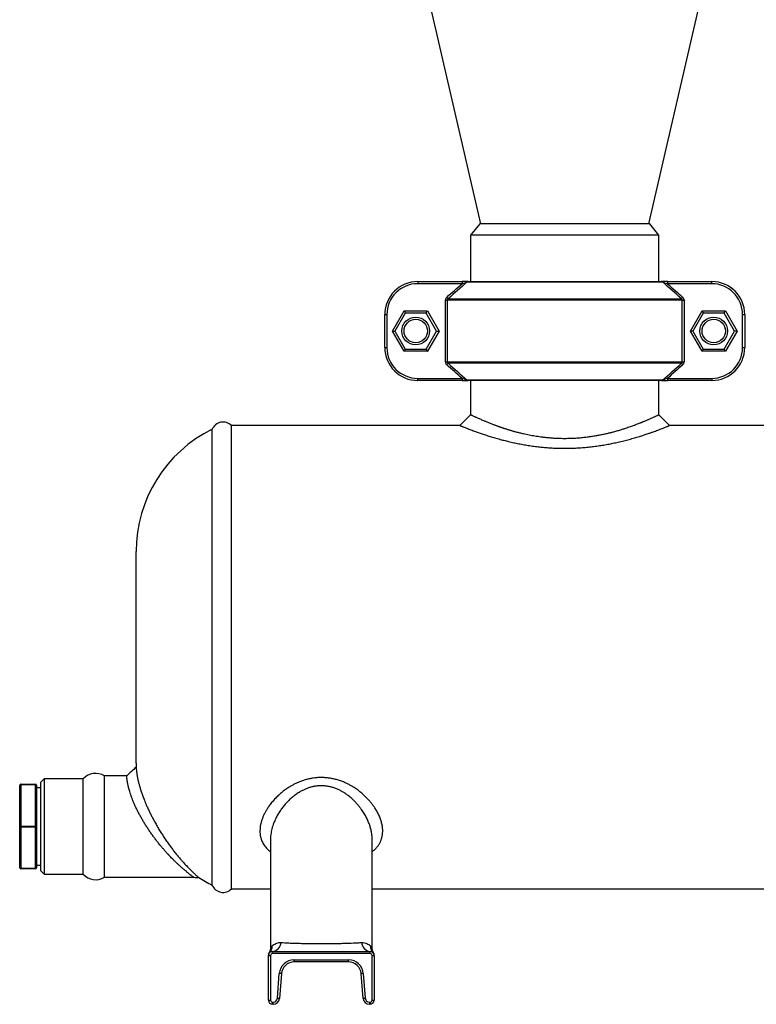
# Model space of a CAD drawing. Units: millimetres. Extents: x -8147 to 23997, y -3910 to 3615.
# Drawn here: x 12948 to 13296, y 2684 to 3149 of the extents above; entities that cross this region are included whole.
import ezdxf

# ---------------------------------------------------------------- set-up
doc = ezdxf.new("R2010")
doc.units = ezdxf.units.MM

msp = doc.modelspace()

# ---------------------------------------------------------------- linework, layer by layer
at = {"color": 7, "linetype": 'Continuous', "lineweight": 25}
for p, q in [((13095.62, 3354.44), (13165.24, 3052.88)), ((13244.84, 3052.88), (13314.46, 3354.44)), ((13164.86, 3052.88), (13160.54, 3047.64)), ((13205.04, 3052.88), (13164.86, 3052.88)), ((13245.22, 3052.88), (13205.04, 3052.88)), ((13249.54, 3047.64), (13245.22, 3052.88)), ((13160.54, 3047.64), (13160.54, 3025.64)), ((13249.54, 3047.64), (13160.54, 3047.64)), ((13205.04, 3047.64), (13160.54, 3047.64)), ((13249.54, 3047.64), (13205.04, 3047.64)), ((13249.54, 3025.64), (13249.54, 3047.64)), ((13135.6, 3025.64), (13135.6, 3024.64)), ((13135.6, 3025.64), (13156.52, 3025.64)), ((13156.52, 3024.64), (13135.6, 3024.64)), ((13156.52, 3025.64), (13156.52, 3024.64)), ((13251.32, 3025.34), (13158.76, 3025.34)), ((13159.37, 3025.64), (13250.71, 3025.64)), ((13253.56, 3025.64), (13253.56, 3024.64)), ((13253.56, 3025.64), (13274.48, 3025.64)), ((13274.48, 3024.64), (13253.56, 3024.64)), ((13274.48, 3024.64), (13274.48, 3025.64)), ((13148.64, 3016.78), (13149.54, 3016.78)), ((13148.64, 2987.76), (13148.64, 3016.78)), ((13260.54, 3016.78), (13149.54, 3016.78)), ((13149.54, 3016.78), (13149.54, 2987.76)), ((13149.93, 3017.48), (13260.15, 3017.48)), ((13260.54, 2987.76), (13260.54, 3016.78)), ((13260.54, 3016.78), (13261.44, 3016.78)), ((13261.44, 3016.78), (13261.44, 2987.76)), ((13123.65, 3002.27), (13129.15, 3011.79)), ((13129.73, 3010.79), (13124.81, 3002.27)), ((13129.15, 3011.79), (13140.15, 3011.79)), ((13139.57, 3010.79), (13129.73, 3010.79)), ((13144.49, 3002.27), (13139.57, 3010.79)), ((13140.15, 3011.79), (13145.65, 3002.27)), ((13264.43, 3002.27), (13269.93, 3011.79)), ((13270.51, 3010.79), (13265.58, 3002.27)), ((13269.93, 3011.79), (13280.93, 3011.79)), ((13280.35, 3010.79), (13270.51, 3010.79)), ((13285.27, 3002.27), (13280.35, 3010.79)), ((13280.93, 3011.79), (13286.43, 3002.27)), ((13120.03, 3010.06), (13121.03, 3010.06)), ((13120.03, 2994.48), (13120.03, 3010.06)), ((13121.03, 3010.06), (13121.03, 2994.48)), ((13289.05, 2994.48), (13289.05, 3010.06)), ((13289.05, 3010.06), (13290.05, 3010.06)), ((13290.05, 3010.06), (13290.05, 2994.48)), ((13123.65, 3002.27), (13124.81, 3002.27)), ((13129.15, 2992.74), (13123.65, 3002.27)), ((13124.81, 3002.27), (13129.73, 2993.74)), ((13139.57, 2993.74), (13144.49, 3002.27)), ((13145.65, 3002.27), (13140.15, 2992.74)), ((13144.49, 3002.27), (13145.65, 3002.27)), ((13269.93, 2992.74), (13264.43, 3002.27)), ((13265.58, 3002.27), (13264.43, 3002.27)), ((13265.58, 3002.27), (13270.51, 2993.74)), ((13280.35, 2993.74), (13285.27, 3002.27)), ((13286.43, 3002.27), (13280.93, 2992.74)), ((13286.43, 3002.27), (13285.27, 3002.27)), ((13120.03, 2994.48), (13121.03, 2994.48)), ((13140.15, 2992.74), (13129.15, 2992.74)), ((13129.73, 2993.74), (13139.57, 2993.74)), ((13280.93, 2992.74), (13269.93, 2992.74)), ((13270.51, 2993.74), (13280.35, 2993.74)), ((13289.05, 2994.48), (13290.05, 2994.48)), ((13148.64, 2987.76), (13149.54, 2987.76)), ((13149.54, 2987.76), (13260.54, 2987.76)), ((13260.15, 2987.05), (13149.93, 2987.05)), ((13260.54, 2987.76), (13261.44, 2987.76)), ((13135.6, 2978.9), (13135.6, 2979.9)), ((13135.6, 2979.9), (13156.52, 2979.9)), ((13156.52, 2978.9), (13135.6, 2978.9)), ((13156.52, 2979.9), (13156.52, 2978.9)), ((13158.76, 2979.19), (13251.32, 2979.19)), ((13250.71, 2978.9), (13159.37, 2978.9)), ((13160.54, 2978.9), (13160.54, 2962.67)), ((13249.54, 2962.67), (13249.54, 2978.9)), ((13253.56, 2979.9), (13253.56, 2978.9)), ((13253.56, 2979.9), (13274.48, 2979.9)), ((13274.48, 2978.9), (13253.56, 2978.9)), ((13274.48, 2979.9), (13274.48, 2978.9)), ((13038.52, 2853.92), (13038.52, 2955.84)), ((13155.53, 2957.64), (13047.54, 2957.64)), ((13047.54, 2854.01), (13047.54, 2957.64)), ((13317.54, 2957.64), (13254.58, 2957.64)), ((13002.54, 2848.14), (13002.54, 2898.14)), ((13038.52, 2740.44), (13038.52, 2853.92)), ((13047.54, 2738.64), (13047.54, 2854.01)), ((13002.54, 2798.14), (13002.54, 2848.14)), ((12998.09, 2792.14), (12987.54, 2792.14)), ((12987.54, 2768.14), (12987.54, 2792.14)), ((12947.54, 2768.14), (12947.54, 2787.64)), ((12948.04, 2788.14), (12948.04, 2787.89)), ((12948.04, 2788.14), (12955.04, 2788.14)), ((12948.04, 2787.89), (12948.04, 2768.39)), ((12955.04, 2787.89), (12948.04, 2787.89)), ((12955.04, 2787.89), (12955.04, 2788.14)), ((12955.04, 2768.39), (12955.04, 2787.89)), ((12955.54, 2787.64), (12955.54, 2768.14)), ((12959.04, 2790.64), (12957.54, 2789.14)), ((12957.54, 2768.14), (12957.54, 2789.14)), ((12977.54, 2790.64), (12959.04, 2790.64)), ((12959.04, 2790.64), (12959.04, 2768.14)), ((12977.54, 2768.14), (12977.54, 2790.64)), ((12957.54, 2786.44), (12955.54, 2786.44)), ((12948.04, 2768.39), (12948.04, 2767.89)), ((12948.04, 2768.39), (12955.04, 2768.39)), ((12955.04, 2767.89), (12955.04, 2768.39)), ((12947.54, 2748.64), (12947.54, 2768.14)), ((12955.04, 2767.89), (12948.04, 2767.89)), ((12948.04, 2767.89), (12948.04, 2748.39)), ((12955.04, 2748.39), (12955.04, 2767.89)), ((12955.54, 2768.14), (12955.54, 2748.64)), ((12957.54, 2747.14), (12957.54, 2768.14)), ((12959.04, 2768.14), (12959.04, 2745.64)), ((12977.54, 2745.64), (12977.54, 2768.14)), ((12987.54, 2744.14), (12987.54, 2768.14)), ((13066.04, 2762.29), (13066.04, 2711.02)), ((13114.04, 2711.02), (13114.04, 2762.29)), ((12955.54, 2749.84), (12957.54, 2749.84)), ((12948.04, 2748.39), (12955.04, 2748.39)), ((12948.04, 2748.39), (12948.04, 2748.14)), ((12955.04, 2748.14), (12948.04, 2748.14)), ((12955.04, 2748.14), (12955.04, 2748.39)), ((12957.54, 2747.14), (12959.04, 2745.64)), ((12959.04, 2745.64), (12977.54, 2745.64)), ((12987.54, 2744.14), (13029.75, 2744.14)), ((13047.54, 2738.64), (13066.04, 2738.64)), ((13114.04, 2738.64), (13306.04, 2738.64)), ((13065.33, 2708.43), (13065.33, 2708.43)), ((13065.51, 2708.43), (13065.51, 2708.43)), ((13065.51, 2708.43), (13065.51, 2708.43)), ((13066.04, 2711.02), (13066.04, 2711.02)), ((13067.04, 2708.14), (13067.04, 2709.14)), ((13067.04, 2709.14), (13113.04, 2709.14)), ((13113.04, 2708.14), (13067.04, 2708.14)), ((13113.04, 2708.14), (13113.04, 2709.14)), ((13114.57, 2708.43), (13114.57, 2708.43)), ((13114.74, 2708.43), (13114.75, 2708.44)), ((13065.04, 2707.14), (13065.04, 2707.13)), ((13065.04, 2686.14), (13065.04, 2707.14)), ((13065.04, 2707.14), (13066.04, 2707.14)), ((13066.04, 2707.14), (13066.04, 2686.14)), ((13077.18, 2705.14), (13102.9, 2705.14)), ((13077.18, 2704.14), (13077.18, 2705.14)), ((13102.9, 2704.14), (13077.18, 2704.14)), ((13102.9, 2704.14), (13102.9, 2705.14)), ((13114.04, 2686.14), (13114.04, 2707.14)), ((13114.04, 2707.14), (13115.04, 2707.14)), ((13115.04, 2707.13), (13115.04, 2707.14)), ((13115.04, 2707.14), (13115.04, 2686.14)), ((13069.26, 2686.98), (13070.2, 2698.7)), ((13071.2, 2698.62), (13070.26, 2686.9)), ((13109.82, 2686.9), (13108.88, 2698.62)), ((13109.88, 2698.7), (13110.82, 2686.98)), ((13065.04, 2686.14), (13066.04, 2686.14)), ((13067.04, 2685.14), (13067.27, 2685.14)), ((13067.04, 2684.14), (13067.04, 2685.14)), ((13067.27, 2684.14), (13067.27, 2685.14)), ((13112.81, 2685.14), (13113.04, 2685.14)), ((13112.81, 2685.14), (13112.81, 2684.14)), ((13113.04, 2685.14), (13113.04, 2684.14)), ((13114.04, 2686.14), (13115.04, 2686.14)), ((13067.27, 2684.14), (13067.04, 2684.14)), ((13113.04, 2684.14), (13112.81, 2684.14))]:
    msp.add_line(p, q, dxfattribs=at)
at = {"color": 7, "linetype": 'Continuous', "lineweight": 25, "flags": 128}
for points in [[(13149.29, 3018.19), (13149.39, 3018.08), (13149.49, 3017.96), (13149.59, 3017.85), (13149.68, 3017.75), (13149.76, 3017.67), (13149.83, 3017.59), (13149.89, 3017.53), (13149.93, 3017.48)], [(13260.15, 3017.48), (13260.19, 3017.53), (13260.25, 3017.59), (13260.32, 3017.67), (13260.4, 3017.75), (13260.49, 3017.85), (13260.58, 3017.96), (13260.69, 3018.08), (13260.79, 3018.19)], [(13129.15, 3011.79), (13129.16, 3011.78), (13129.19, 3011.73), (13129.23, 3011.66), (13129.29, 3011.56), (13129.36, 3011.44), (13129.44, 3011.29), (13129.53, 3011.14), (13129.63, 3010.97), (13129.73, 3010.79)], [(13139.57, 3010.79), (13139.69, 3010.99), (13139.79, 3011.18), (13139.89, 3011.35), (13139.98, 3011.5), (13140.05, 3011.63), (13140.11, 3011.72), (13140.14, 3011.77), (13140.15, 3011.79)], [(13270.51, 3010.79), (13270.39, 3010.99), (13270.28, 3011.18), (13270.19, 3011.35), (13270.1, 3011.5), (13270.03, 3011.63), (13269.97, 3011.72), (13269.94, 3011.77), (13269.93, 3011.79)], [(13280.35, 3010.79), (13280.46, 3010.99), (13280.57, 3011.18), (13280.67, 3011.35), (13280.76, 3011.5), (13280.83, 3011.63), (13280.88, 3011.72), (13280.92, 3011.77), (13280.93, 3011.79)], [(13129.15, 2992.74), (13129.16, 2992.76), (13129.2, 2992.82), (13129.25, 2992.91), (13129.32, 2993.04), (13129.41, 2993.19), (13129.51, 2993.36), (13129.62, 2993.55), (13129.73, 2993.74)], [(13139.57, 2993.74), (13139.69, 2993.55), (13139.79, 2993.36), (13139.89, 2993.19), (13139.98, 2993.04), (13140.05, 2992.91), (13140.11, 2992.82), (13140.14, 2992.76), (13140.15, 2992.74)], [(13269.93, 2992.74), (13269.94, 2992.76), (13269.97, 2992.82), (13270.03, 2992.91), (13270.1, 2993.04), (13270.19, 2993.19), (13270.28, 2993.36), (13270.39, 2993.55), (13270.51, 2993.74)], [(13280.93, 2992.74), (13280.92, 2992.76), (13280.88, 2992.82), (13280.83, 2992.91), (13280.76, 2993.04), (13280.67, 2993.19), (13280.57, 2993.36), (13280.46, 2993.55), (13280.35, 2993.74)], [(13149.29, 2986.35), (13149.39, 2986.46), (13149.49, 2986.58), (13149.59, 2986.69), (13149.68, 2986.78), (13149.76, 2986.87), (13149.83, 2986.95), (13149.89, 2987.01), (13149.93, 2987.05)], [(13260.15, 2987.05), (13260.19, 2987.01), (13260.25, 2986.95), (13260.32, 2986.87), (13260.4, 2986.78), (13260.49, 2986.69), (13260.58, 2986.58), (13260.69, 2986.46), (13260.79, 2986.35)], [(13160.54, 2962.67), (13158.02, 2960.16), (13155.5, 2957.64)], [(13254.58, 2957.64), (13252.06, 2960.16), (13249.54, 2962.67)], [(12948.04, 2787.89), (12947.94, 2787.88), (12947.85, 2787.87), (12947.76, 2787.85), (12947.69, 2787.81), (12947.62, 2787.78), (12947.58, 2787.73), (12947.55, 2787.69), (12947.54, 2787.64)], [(12955.54, 2787.64), (12955.53, 2787.69), (12955.5, 2787.73), (12955.45, 2787.78), (12955.39, 2787.81), (12955.32, 2787.85), (12955.23, 2787.87), (12955.14, 2787.88), (12955.04, 2787.89)], [(12948.04, 2768.39), (12947.94, 2768.38), (12947.85, 2768.37), (12947.76, 2768.35), (12947.69, 2768.31), (12947.62, 2768.28), (12947.58, 2768.23), (12947.55, 2768.19), (12947.54, 2768.14)], [(12955.54, 2768.14), (12955.53, 2768.19), (12955.5, 2768.23), (12955.45, 2768.28), (12955.39, 2768.31), (12955.32, 2768.35), (12955.23, 2768.37), (12955.14, 2768.38), (12955.04, 2768.39)], [(12947.54, 2768.14), (12947.55, 2768.09), (12947.58, 2768.04), (12947.62, 2768), (12947.69, 2767.96), (12947.76, 2767.93), (12947.85, 2767.91), (12947.94, 2767.89), (12948.04, 2767.89)], [(12955.04, 2767.89), (12955.14, 2767.89), (12955.23, 2767.91), (12955.32, 2767.93), (12955.39, 2767.96), (12955.45, 2768), (12955.5, 2768.04), (12955.53, 2768.09), (12955.54, 2768.14)], [(12947.54, 2748.64), (12947.55, 2748.59), (12947.58, 2748.54), (12947.62, 2748.5), (12947.69, 2748.46), (12947.76, 2748.43), (12947.85, 2748.41), (12947.94, 2748.39), (12948.04, 2748.39)], [(12955.04, 2748.39), (12955.14, 2748.39), (12955.23, 2748.41), (12955.32, 2748.43), (12955.39, 2748.46), (12955.45, 2748.5), (12955.5, 2748.54), (12955.53, 2748.59), (12955.54, 2748.64)], [(13071.2, 2698.62), (13071.18, 2698.62), (13071.12, 2698.62), (13071.03, 2698.63), (13070.91, 2698.64), (13070.75, 2698.65), (13070.58, 2698.67), (13070.4, 2698.68), (13070.2, 2698.7)], [(13109.88, 2698.7), (13109.68, 2698.68), (13109.5, 2698.67), (13109.32, 2698.65), (13109.17, 2698.64), (13109.05, 2698.63), (13108.96, 2698.62), (13108.9, 2698.62), (13108.88, 2698.62)], [(13070.26, 2686.9), (13070.24, 2686.9), (13070.18, 2686.9), (13070.09, 2686.91), (13069.97, 2686.92), (13069.82, 2686.93), (13069.64, 2686.95), (13069.46, 2686.96), (13069.26, 2686.98)], [(13110.82, 2686.98), (13110.62, 2686.96), (13110.43, 2686.95), (13110.26, 2686.93), (13110.11, 2686.92), (13109.99, 2686.91), (13109.89, 2686.9), (13109.84, 2686.9), (13109.82, 2686.9)]]:
    msp.add_lwpolyline(points, dxfattribs=at)
at = {"color": 7, "linetype": 'Continuous', "lineweight": 25}
for centre, radius in [((13134.65, 3002.27), 6.54), ((13134.65, 3002.27), 5.54), ((13275.43, 3002.27), 6.54), ((13275.43, 3002.27), 5.54)]:
    msp.add_circle(centre, radius, dxfattribs=at)
for centre, radius, start, end in [((13135.6, 3010.06), 15.58, 90, 180), ((13135.6, 3010.06), 14.58, 90, 180), ((13159.38, 3024.82), 0.818, 90.8441, 140.0653), ((13250.69, 3024.82), 0.818, 39.9347, 89.1559), ((13274.48, 3010.06), 15.58, 0, 90), ((13274.48, 3010.06), 14.58, 0, 90), ((13135.6, 2994.48), 15.58, 180, 270), ((13135.6, 2994.48), 14.58, 180, 270), ((13274.48, 2994.48), 14.58, 270, 0), ((13274.48, 2994.48), 15.58, 270, 0), ((13159.38, 2979.72), 0.818, 219.9348, 269.1535), ((13250.69, 2979.72), 0.818, 270.8465, 320.0652), ((13043.63, 2953.76), 5.51, 44.7252, 157.8531), ((13066.79, 2898.14), 64.25, 116.1019, 180), ((13066.79, 2798.14), 64.25, 180, 181.7723), ((12983.46, 2785.26), 8, 59.3335, 137.728), ((12948.04, 2787.64), 0.5, 90, 180), ((12955.04, 2787.64), 0.5, 0, 90), ((12948.04, 2748.64), 0.5, 180, 270), ((12955.04, 2748.64), 0.5, 270, 0), ((12983.46, 2751.02), 8, 222.272, 300.6665), ((13066.79, 2798.14), 64.25, 237.3629, 243.8981), ((13043.63, 2742.51), 5.51, 202.1469, 315.2748), ((13066.6, 2713.48), 4.37, 275.8257, 358.0499), ((13113.48, 2713.48), 4.37, 181.9502, 264.1743), ((13067.04, 2707.14), 2, 90, 180), ((13067.04, 2707.41), 2, 148.9387, 180.0083), ((13062.43, 2711.63), 4.43, 315.8442, 0.9131), ((13067.04, 2707.14), 1, 90, 180), ((13113.04, 2707.14), 2, 0, 90), ((13113.04, 2707.14), 1, 0, 90), ((13117.65, 2711.63), 4.43, 179.0869, 224.1556), ((13113.04, 2707.41), 2, 359.9891, 31.1543), ((13077.18, 2698.14), 7, 90, 175.426), ((13077.18, 2698.14), 6, 90, 175.426), ((13102.9, 2698.14), 7, 4.574, 90), ((13102.9, 2698.14), 6, 4.574, 90), ((13067.04, 2686.14), 2, 180, 270), ((13067.04, 2686.14), 1, 180, 270), ((13067.27, 2687.14), 2, 270, 355.426), ((13067.27, 2687.14), 3, 270, 355.426), ((13112.81, 2687.14), 3, 184.574, 270), ((13112.81, 2687.14), 2, 184.574, 270), ((13113.04, 2686.14), 1, 270, 0), ((13113.04, 2686.14), 2, 270, 0)]:
    msp.add_arc(centre, radius, start, end, dxfattribs=at)
for points in [[(13149.29, 3018.19), (13151.68, 3020.36), (13154.09, 3022.51), (13156.52, 3024.64)], [(13158.76, 3025.34), (13155.79, 3022.75), (13152.85, 3020.13), (13149.93, 3017.48)], [(13260.15, 3017.48), (13257.23, 3020.13), (13254.29, 3022.75), (13251.32, 3025.34)], [(13253.56, 3024.64), (13255.98, 3022.51), (13258.39, 3020.36), (13260.79, 3018.19)], [(13149.93, 2987.05), (13152.85, 2984.41), (13155.79, 2981.79), (13158.76, 2979.19)], [(13251.32, 2979.19), (13254.29, 2981.79), (13257.23, 2984.41), (13260.15, 2987.05)], [(13156.52, 2979.9), (13154.09, 2982.03), (13151.68, 2984.18), (13149.29, 2986.35)], [(13260.79, 2986.35), (13258.39, 2984.18), (13255.98, 2982.03), (13253.56, 2979.9)]]:
    msp.add_open_spline(points, degree=3, dxfattribs=at)
for points, knots in [([(13159.37, 3025.64), (13159.3, 3025.64), (13159.22, 3025.64), (13159.04, 3025.64), (13158.94, 3025.64), (13158.61, 3025.64), (13158.37, 3025.64), (13157.86, 3025.64), (13157.6, 3025.64), (13157.07, 3025.64), (13156.8, 3025.64), (13156.52, 3025.64)], [0, 0, 0, 0, 0.125, 0.125, 0.25, 0.25, 0.5, 0.5, 0.75, 0.75, 1, 1, 1, 1]), ([(13156.52, 3024.64), (13156.92, 3024.76), (13157.31, 3024.89), (13157.89, 3025.07), (13158.08, 3025.13), (13158.35, 3025.22), (13158.44, 3025.24), (13158.61, 3025.3), (13158.69, 3025.32), (13158.76, 3025.34)], [0, 0, 0, 0, 0.5, 0.5, 0.75, 0.75, 0.875, 0.875, 1, 1, 1, 1]), ([(13253.56, 3025.64), (13253.28, 3025.64), (13253.01, 3025.64), (13252.48, 3025.64), (13252.22, 3025.64), (13251.71, 3025.64), (13251.47, 3025.64), (13251.03, 3025.64), (13250.84, 3025.64), (13250.71, 3025.64)], [0, 0, 0, 0, 0.25, 0.25, 0.5, 0.5, 0.75, 0.75, 1, 1, 1, 1]), ([(13251.32, 3025.34), (13251.39, 3025.32), (13251.47, 3025.3), (13251.64, 3025.24), (13251.73, 3025.22), (13252, 3025.13), (13252.19, 3025.07), (13252.77, 3024.89), (13253.16, 3024.76), (13253.56, 3024.64)], [0, 0, 0, 0, 0.125, 0.125, 0.25, 0.25, 0.5, 0.5, 1, 1, 1, 1]), ([(13149.29, 3018.19), (13149.09, 3018.01), (13148.92, 3017.79), (13148.76, 3017.43), (13148.71, 3017.3), (13148.65, 3017.04), (13148.64, 3016.91), (13148.64, 3016.78)], [0, 0, 0, 0, 0.5, 0.5, 0.75, 0.75, 1, 1, 1, 1]), ([(13149.54, 3016.78), (13149.54, 3016.85), (13149.55, 3016.92), (13149.59, 3017.05), (13149.62, 3017.12), (13149.72, 3017.3), (13149.82, 3017.4), (13149.93, 3017.48)], [0, 0, 0, 0, 0.25, 0.25, 0.5, 0.5, 1, 1, 1, 1]), ([(13260.15, 3017.48), (13260.26, 3017.4), (13260.36, 3017.3), (13260.49, 3017.06), (13260.54, 3016.92), (13260.54, 3016.78)], [0, 0, 0, 0, 0.5, 0.5, 1, 1, 1, 1]), ([(13261.44, 3016.78), (13261.44, 3016.91), (13261.42, 3017.05), (13261.37, 3017.31), (13261.32, 3017.43), (13261.21, 3017.67), (13261.14, 3017.79), (13260.98, 3018), (13260.89, 3018.1), (13260.79, 3018.19)], [0, 0, 0, 0, 0.25, 0.25, 0.5, 0.5, 0.75, 0.75, 1, 1, 1, 1]), ([(13141.17, 3002.37), (13141.18, 3002.26), (13141.2, 3002.04), (13141.17, 3001.83), (13141.15, 3001.72)], [0, 0, 0, 0, 0.502983, 1, 1, 1, 1]), ([(13281.95, 3002.37), (13281.96, 3002.26), (13281.98, 3002.04), (13281.94, 3001.83), (13281.93, 3001.72)], [0, 0, 0, 0, 0.502983, 1, 1, 1, 1]), ([(13148.64, 2987.76), (13148.64, 2987.63), (13148.65, 2987.49), (13148.71, 2987.23), (13148.76, 2987.11), (13148.87, 2986.86), (13148.94, 2986.75), (13149.1, 2986.54), (13149.19, 2986.44), (13149.29, 2986.35)], [0, 0, 0, 0, 0.25, 0.25, 0.5, 0.5, 0.75, 0.75, 1, 1, 1, 1]), ([(13149.93, 2987.05), (13149.82, 2987.14), (13149.72, 2987.24), (13149.58, 2987.48), (13149.54, 2987.62), (13149.54, 2987.76)], [0, 0, 0, 0, 0.5, 0.5, 1, 1, 1, 1]), ([(13260.54, 2987.76), (13260.54, 2987.69), (13260.53, 2987.62), (13260.49, 2987.49), (13260.46, 2987.42), (13260.36, 2987.24), (13260.26, 2987.14), (13260.15, 2987.05)], [0, 0, 0, 0, 0.25, 0.25, 0.5, 0.5, 1, 1, 1, 1]), ([(13260.79, 2986.35), (13260.99, 2986.53), (13261.15, 2986.74), (13261.32, 2987.11), (13261.37, 2987.24), (13261.42, 2987.49), (13261.44, 2987.63), (13261.44, 2987.76)], [0, 0, 0, 0, 0.5, 0.5, 0.75, 0.75, 1, 1, 1, 1]), ([(13158.76, 2979.19), (13158.69, 2979.22), (13158.61, 2979.24), (13158.44, 2979.29), (13158.35, 2979.32), (13158.08, 2979.41), (13157.89, 2979.47), (13157.31, 2979.65), (13156.92, 2979.78), (13156.52, 2979.9)], [0, 0, 0, 0, 0.125, 0.125, 0.25, 0.25, 0.5, 0.5, 1, 1, 1, 1]), ([(13156.52, 2978.9), (13156.8, 2978.9), (13157.07, 2978.9), (13157.6, 2978.9), (13157.86, 2978.9), (13158.37, 2978.9), (13158.61, 2978.9), (13158.94, 2978.9), (13159.04, 2978.9), (13159.22, 2978.9), (13159.3, 2978.9), (13159.37, 2978.9)], [0, 0, 0, 0, 0.25, 0.25, 0.5, 0.5, 0.75, 0.75, 0.875, 0.875, 1, 1, 1, 1]), ([(13250.71, 2978.9), (13250.77, 2978.9), (13250.86, 2978.9), (13251.04, 2978.9), (13251.14, 2978.9), (13251.47, 2978.9), (13251.71, 2978.9), (13252.22, 2978.9), (13252.48, 2978.9), (13253.01, 2978.9), (13253.28, 2978.9), (13253.56, 2978.9)], [0, 0, 0, 0, 0.125, 0.125, 0.25, 0.25, 0.5, 0.5, 0.75, 0.75, 1, 1, 1, 1]), ([(13253.56, 2979.9), (13253.16, 2979.78), (13252.77, 2979.65), (13252.19, 2979.47), (13252, 2979.41), (13251.73, 2979.32), (13251.64, 2979.29), (13251.47, 2979.24), (13251.39, 2979.22), (13251.32, 2979.19)], [0, 0, 0, 0, 0.5, 0.5, 0.75, 0.75, 0.875, 0.875, 1, 1, 1, 1]), ([(13249.53, 2962.67), (13249.53, 2962.67), (13249.55, 2962.68), (13249.48, 2962.65), (13249.34, 2962.58), (13249.13, 2962.48), (13248.85, 2962.35), (13248.51, 2962.18), (13248.09, 2961.99), (13247.61, 2961.76), (13247.07, 2961.51), (13246.46, 2961.23), (13245.79, 2960.93), (13245.13, 2960.64), (13244.51, 2960.36), (13243.93, 2960.11), (13243.32, 2959.85), (13242.79, 2959.63), (13242.35, 2959.45), (13242.01, 2959.3), (13241.65, 2959.16), (13241.28, 2959.01), (13240.9, 2958.85), (13240.38, 2958.65), (13239.7, 2958.38), (13238.83, 2958.04), (13237.91, 2957.7), (13236.92, 2957.33), (13235.93, 2956.98), (13234.87, 2956.61), (13233.86, 2956.28), (13232.92, 2955.97), (13232.1, 2955.71), (13231.25, 2955.45), (13230.38, 2955.19), (13229.46, 2954.92), (13228.57, 2954.68), (13227.46, 2954.38), (13226.15, 2954.04), (13224.59, 2953.67), (13223.01, 2953.32), (13221.41, 2953), (13219.64, 2952.67), (13217.72, 2952.36), (13215.6, 2952.07), (13213.47, 2951.82), (13211.29, 2951.63), (13209.1, 2951.5), (13206.89, 2951.42), (13204.68, 2951.4), (13202.62, 2951.43), (13200.72, 2951.51), (13198.97, 2951.62), (13197.23, 2951.77), (13195.49, 2951.95), (13193.88, 2952.15), (13192.37, 2952.36), (13190.98, 2952.58), (13189.6, 2952.82), (13188.25, 2953.08), (13186.92, 2953.36), (13185.75, 2953.61), (13184.74, 2953.85), (13183.89, 2954.06), (13183.03, 2954.27), (13182.18, 2954.49), (13181.46, 2954.69), (13180.85, 2954.86), (13180.33, 2955.01), (13179.81, 2955.16), (13179.28, 2955.32), (13178.73, 2955.48), (13178.18, 2955.65), (13177.61, 2955.83), (13177.02, 2956.01), (13176.46, 2956.2), (13176.01, 2956.34), (13175.69, 2956.45), (13175.46, 2956.53), (13175.22, 2956.61), (13174.93, 2956.71), (13174.62, 2956.82), (13174.29, 2956.93), (13174, 2957.03), (13173.71, 2957.14), (13173.4, 2957.25), (13173, 2957.39), (13172.55, 2957.56), (13172.07, 2957.73), (13171.59, 2957.91), (13170.99, 2958.14), (13170.29, 2958.41), (13169.52, 2958.72), (13168.79, 2959.01), (13168.07, 2959.3), (13167.38, 2959.59), (13166.65, 2959.9), (13165.88, 2960.23), (13165.08, 2960.58), (13164.34, 2960.91), (13163.66, 2961.21), (13163, 2961.52), (13162.37, 2961.81), (13161.79, 2962.08), (13161.33, 2962.3), (13160.96, 2962.47), (13160.71, 2962.59), (13160.56, 2962.66), (13160.55, 2962.67), (13160.55, 2962.67)], [0, 0, 0, 0, 0.00283, 0.018328, 0.030747, 0.043239, 0.055704, 0.068191, 0.080826, 0.093105, 0.105607, 0.118031, 0.130453, 0.143205, 0.151705, 0.16044, 0.169408, 0.178148, 0.182526, 0.187001, 0.191573, 0.196242, 0.201009, 0.205872, 0.214944, 0.224903, 0.23575, 0.24523, 0.256074, 0.266151, 0.276996, 0.285161, 0.292754, 0.299776, 0.308119, 0.316142, 0.323804, 0.331105, 0.34409, 0.356493, 0.368937, 0.381556, 0.393775, 0.409494, 0.424784, 0.440452, 0.455846, 0.471583, 0.487188, 0.50272, 0.518264, 0.530609, 0.543051, 0.555484, 0.567977, 0.580662, 0.590874, 0.601289, 0.61191, 0.622015, 0.632415, 0.643111, 0.649816, 0.656718, 0.663815, 0.671109, 0.677989, 0.682302, 0.686752, 0.691339, 0.696063, 0.700924, 0.705922, 0.711081, 0.716595, 0.722216, 0.727084, 0.729217, 0.731474, 0.733856, 0.736362, 0.739841, 0.743282, 0.746198, 0.748589, 0.752168, 0.75575, 0.761165, 0.766108, 0.771223, 0.776813, 0.786285, 0.795106, 0.803969, 0.813392, 0.822459, 0.831172, 0.843966, 0.856323, 0.868776, 0.881419, 0.893749, 0.90949, 0.924898, 0.940496, 0.955888, 0.971595, 0.987223, 1, 1, 1, 1]), ([(13155.51, 2957.63), (13155.52, 2957.63), (13155.53, 2957.63), (13155.69, 2957.56), (13155.98, 2957.44), (13156.38, 2957.28), (13156.9, 2957.06), (13157.54, 2956.81), (13158.3, 2956.51), (13159.17, 2956.17), (13160.14, 2955.79), (13161.22, 2955.38), (13162.53, 2954.9), (13164.11, 2954.33), (13166.01, 2953.68), (13168.07, 2953), (13170.29, 2952.3), (13172.64, 2951.6), (13175.01, 2950.95), (13177.38, 2950.34), (13179.71, 2949.78), (13182.13, 2949.26), (13184.62, 2948.77), (13187.18, 2948.32), (13189.81, 2947.92), (13192.38, 2947.6), (13194.88, 2947.33), (13197.3, 2947.13), (13199.74, 2946.99), (13202.18, 2946.9), (13204.63, 2946.86), (13207.1, 2946.88), (13209.56, 2946.95), (13212.12, 2947.09), (13214.77, 2947.29), (13217.48, 2947.57), (13220.15, 2947.91), (13222.77, 2948.3), (13225.34, 2948.75), (13227.84, 2949.23), (13230.39, 2949.79), (13232.96, 2950.4), (13235.55, 2951.08), (13238.01, 2951.77), (13240.33, 2952.47), (13242.51, 2953.16), (13244.36, 2953.78), (13245.93, 2954.32), (13247.24, 2954.79), (13248.46, 2955.24), (13249.58, 2955.66), (13250.59, 2956.04), (13251.5, 2956.4), (13252.29, 2956.71), (13252.97, 2956.98), (13253.53, 2957.21), (13253.98, 2957.39), (13254.31, 2957.53), (13254.5, 2957.61), (13254.59, 2957.64), (13254.57, 2957.63), (13254.57, 2957.63)], [0, 0, 0, 0, 0.012674, 0.027965, 0.043278, 0.058469, 0.073705, 0.088983, 0.104324, 0.119753, 0.135254, 0.150598, 0.166009, 0.186535, 0.207225, 0.228042, 0.248895, 0.269762, 0.2906, 0.308625, 0.326672, 0.344826, 0.362956, 0.381032, 0.399216, 0.417382, 0.433435, 0.449445, 0.465369, 0.481267, 0.497208, 0.513151, 0.529205, 0.545287, 0.563422, 0.581571, 0.599625, 0.617744, 0.635911, 0.654032, 0.672178, 0.693066, 0.713967, 0.734839, 0.755782, 0.776628, 0.797334, 0.812822, 0.828256, 0.843807, 0.859288, 0.87472, 0.890079, 0.905407, 0.920674, 0.936072, 0.95142, 0.966735, 0.982021, 0.99722, 1, 1, 1, 1]), ([(13002.57, 2796.16), (13001.82, 2795.49), (13000.33, 2794.15), (12998.84, 2792.81), (12998.09, 2792.14)], [0, 0, 0, 0, 0.5, 1, 1, 1, 1]), ([(13002.57, 2796.15), (13002.57, 2796.15), (13002.57, 2796.18), (13002.57, 2796.06), (13002.59, 2795.78), (13002.62, 2795.29), (13002.68, 2794.67), (13002.76, 2793.94), (13002.87, 2793.14), (13003, 2792.31), (13003.15, 2791.46), (13003.32, 2790.65), (13003.51, 2789.77), (13003.72, 2788.91), (13003.93, 2788.08), (13004.15, 2787.3), (13004.39, 2786.47), (13004.65, 2785.6), (13004.94, 2784.72), (13005.24, 2783.83), (13005.55, 2782.93), (13005.9, 2781.99), (13006.27, 2781.03), (13006.74, 2779.85), (13007.32, 2778.45), (13008.05, 2776.8), (13008.83, 2775.15), (13009.64, 2773.49), (13010.49, 2771.85), (13011.44, 2770.08), (13012.49, 2768.23), (13013.62, 2766.32), (13014.79, 2764.45), (13015.98, 2762.62), (13017.2, 2760.85), (13018.43, 2759.13), (13019.66, 2757.47), (13020.89, 2755.89), (13022.13, 2754.36), (13022.93, 2753.41), (13023.34, 2752.93)], [0, 0, 0, 0, 0.005069, 0.041068, 0.076851, 0.112453, 0.148042, 0.177363, 0.206452, 0.235375, 0.256867, 0.278562, 0.299885, 0.321504, 0.337948, 0.354608, 0.371519, 0.388715, 0.406233, 0.422475, 0.439016, 0.455885, 0.473112, 0.490725, 0.51792, 0.546079, 0.575311, 0.602515, 0.630632, 0.659747, 0.693621, 0.72749, 0.761402, 0.795423, 0.82961, 0.86369, 0.897727, 0.931765, 0.965843, 1, 1, 1, 1]), ([(13020.31, 2752.28), (13020.1, 2752.49), (13019.65, 2752.93), (13019, 2753.6), (13018.48, 2754.14), (13018.13, 2754.52), (13017.9, 2754.76), (13017.66, 2755.02), (13017.4, 2755.31), (13017.1, 2755.63), (13016.79, 2755.97), (13016.47, 2756.33), (13016.1, 2756.75), (13015.66, 2757.25), (13015.16, 2757.82), (13014.67, 2758.4), (13014.2, 2758.97), (13013.52, 2759.79), (13012.65, 2760.88), (13011.58, 2762.26), (13010.53, 2763.66), (13009.51, 2765.1), (13008.5, 2766.57), (13007.52, 2768.06), (13006.56, 2769.58), (13005.66, 2771.09), (13004.79, 2772.6), (13003.97, 2774.11), (13003.19, 2775.62), (13002.46, 2777.11), (13001.79, 2778.58), (13001.18, 2780.02), (13000.63, 2781.41), (13000.14, 2782.75), (12999.71, 2784.04), (12999.37, 2785.15), (12999.1, 2786.11), (12998.9, 2786.92), (12998.72, 2787.69), (12998.58, 2788.35), (12998.48, 2788.92), (12998.39, 2789.41), (12998.32, 2789.86), (12998.27, 2790.28), (12998.22, 2790.63), (12998.19, 2790.93), (12998.17, 2791.19), (12998.14, 2791.41), (12998.13, 2791.6), (12998.12, 2791.77), (12998.11, 2791.91), (12998.1, 2792.03), (12998.1, 2792.11), (12998.09, 2792.14), (12998.09, 2792.13), (12998.09, 2792.13)], [0, 0, 0, 0, 0.0171742, 0.0360971, 0.0528989, 0.0584883, 0.0645443, 0.0710673, 0.0780568, 0.0855132, 0.0947537, 0.1024054, 0.1113677, 0.124734, 0.1375083, 0.1511575, 0.163913, 0.175775, 0.2058147, 0.234898, 0.2636137, 0.2931063, 0.322228, 0.3511395, 0.3809868, 0.4098664, 0.4377942, 0.4672137, 0.4959304, 0.5239696, 0.5527328, 0.5811163, 0.609155, 0.6373643, 0.6653794, 0.6934062, 0.7143266, 0.7355696, 0.7562954, 0.7775602, 0.7938563, 0.8106601, 0.8272791, 0.8438693, 0.8611797, 0.8745088, 0.8885075, 0.9031764, 0.9162776, 0.9301728, 0.944862, 0.9609104, 0.9778829, 0.995258, 1, 1, 1, 1]), ([(13093.88, 2791.01), (13093.22, 2791.09), (13091.92, 2791.25), (13089.92, 2791.31), (13087.91, 2791.23), (13085.96, 2791), (13084.13, 2790.64), (13082.39, 2790.19), (13080.68, 2789.63), (13079.08, 2788.99), (13077.59, 2788.3), (13076.22, 2787.57), (13074.65, 2786.64), (13072.94, 2785.49), (13071.14, 2784.08), (13069.48, 2782.6), (13067.95, 2781.05), (13066.54, 2779.43), (13065.37, 2777.88), (13064.41, 2776.42), (13063.62, 2775.08), (13062.92, 2773.72), (13062.32, 2772.34), (13061.82, 2770.94), (13061.42, 2769.46), (13061.14, 2767.92), (13061.01, 2766.3), (13061.07, 2764.7), (13061.32, 2763.18), (13061.72, 2761.87), (13062.2, 2760.75), (13062.74, 2759.76), (13063.39, 2758.81), (13064.15, 2757.89), (13065.03, 2757.01), (13065.66, 2756.44), (13066.03, 2756.18), (13066.04, 2756.17)], [0, 0, 0, 0, 0.028363, 0.056725, 0.085993, 0.115262, 0.141168, 0.167077, 0.193562, 0.220049, 0.243412, 0.266795, 0.290162, 0.326184, 0.362209, 0.39754, 0.432872, 0.468921, 0.50497, 0.53301, 0.561072, 0.589111, 0.618001, 0.646916, 0.675803, 0.710117, 0.74443, 0.779627, 0.814822, 0.847215, 0.872093, 0.896996, 0.921873, 0.947716, 0.973587, 0.99943, 1, 1, 1, 1]), ([(13114.04, 2756.19), (13114.17, 2756.29), (13114.77, 2756.73), (13115.65, 2757.58), (13116.67, 2758.76), (13117.49, 2760), (13118.15, 2761.33), (13118.64, 2762.74), (13118.94, 2764.21), (13119.07, 2765.74), (13119.01, 2767.34), (13118.76, 2769.02), (13118.32, 2770.76), (13117.67, 2772.58), (13116.83, 2774.41), (13115.89, 2776.08), (13114.92, 2777.56), (13113.96, 2778.87), (13112.9, 2780.17), (13111.74, 2781.45), (13110.49, 2782.7), (13109.05, 2783.99), (13107.41, 2785.29), (13105.74, 2786.44), (13104.19, 2787.38), (13102.8, 2788.14), (13101.27, 2788.87), (13099.6, 2789.56), (13097.75, 2790.17), (13095.85, 2790.68), (13094.53, 2790.9), (13093.88, 2791.01)], [0, 0, 0, 0, 0.010788, 0.04911, 0.085597, 0.122086, 0.159618, 0.197151, 0.235039, 0.272928, 0.311804, 0.350683, 0.392603, 0.434525, 0.477493, 0.520462, 0.552019, 0.5836, 0.615157, 0.647617, 0.680103, 0.71256, 0.751828, 0.791092, 0.817935, 0.844797, 0.871636, 0.903327, 0.935015, 0.967509, 1, 1, 1, 1]), ([(13029.73, 2744.15), (13029.73, 2744.14), (13029.74, 2744.14), (13029.66, 2744.19), (13029.5, 2744.32), (13029.24, 2744.51), (13028.91, 2744.76), (13028.53, 2745.05), (13028.12, 2745.37), (13027.71, 2745.69), (13027.27, 2746.04), (13026.79, 2746.43), (13026.18, 2746.93), (13025.4, 2747.58), (13024.46, 2748.4), (13023.47, 2749.27), (13022.45, 2750.21), (13021.4, 2751.2), (13020.68, 2751.91), (13020.31, 2752.28)], [0, 0, 0, 0, 0.020212, 0.076708, 0.132328, 0.189085, 0.245132, 0.303086, 0.3476, 0.393621, 0.439457, 0.485226, 0.532741, 0.60897, 0.68636, 0.765237, 0.841477, 0.91932, 1, 1, 1, 1]), ([(13023.34, 2752.93), (13023.63, 2752.6), (13024.21, 2751.93), (13025.06, 2750.99), (13025.89, 2750.08), (13026.7, 2749.22), (13027.49, 2748.41), (13028.23, 2747.67), (13028.87, 2747.04), (13029.41, 2746.52), (13029.86, 2746.09), (13030.28, 2745.71), (13030.65, 2745.36), (13031.02, 2745.02), (13031.37, 2744.71), (13031.69, 2744.43), (13031.93, 2744.22), (13032.08, 2744.08), (13032.15, 2744.02), (13032.14, 2744.03), (13032.14, 2744.03)], [0, 0, 0, 0, 0.065819, 0.131095, 0.196393, 0.262653, 0.329454, 0.394464, 0.457771, 0.50592, 0.553008, 0.599089, 0.644221, 0.688468, 0.747301, 0.804872, 0.863146, 0.920646, 0.979062, 1, 1, 1, 1]), ([(13029.74, 2744.14), (13030.14, 2744.12), (13030.94, 2744.08), (13031.75, 2744.04), (13032.15, 2744.02)], [0, 0, 0, 0, 0.500003, 1, 1, 1, 1]), ([(13066.87, 2711.7), (13067.07, 2711.91), (13067.31, 2712.13), (13067.86, 2712.54), (13068.17, 2712.73), (13068.86, 2713.04), (13069.24, 2713.17), (13069.85, 2713.29), (13070.07, 2713.32), (13070.51, 2713.35), (13070.73, 2713.35), (13070.96, 2713.33)], [0, 0, 0, 0, 0.25, 0.25, 0.5, 0.5, 0.75, 0.75, 0.875, 0.875, 1, 1, 1, 1]), ([(13070.96, 2713.33), (13072.08, 2713.26), (13073.35, 2713.19), (13075.11, 2713.11), (13075.47, 2713.1), (13076.22, 2713.07), (13076.6, 2713.05), (13077.76, 2713.01), (13078.56, 2712.99), (13080.19, 2712.95), (13081.03, 2712.93), (13082.33, 2712.91), (13082.77, 2712.9), (13083.66, 2712.89), (13084.11, 2712.88), (13086.36, 2712.85), (13088.18, 2712.84), (13090.48, 2712.84), (13090.94, 2712.84), (13091.87, 2712.85), (13092.33, 2712.85), (13093.71, 2712.86), (13094.62, 2712.86), (13096.4, 2712.89), (13097.28, 2712.9), (13099.01, 2712.93), (13099.87, 2712.95), (13102.34, 2713.01), (13103.88, 2713.06), (13106, 2713.16), (13106.68, 2713.19), (13107.96, 2713.26), (13108.56, 2713.3), (13109.12, 2713.33)], [0, 0, 0, 0, 0.125, 0.125, 0.15625, 0.15625, 0.1875, 0.1875, 0.25, 0.25, 0.3125, 0.3125, 0.34375, 0.34375, 0.375, 0.375, 0.5, 0.5, 0.53125, 0.53125, 0.5625, 0.5625, 0.625, 0.625, 0.6875, 0.6875, 0.75, 0.75, 0.875, 0.875, 0.9375, 0.9375, 1, 1, 1, 1]), ([(13109.12, 2713.33), (13110.04, 2713.4), (13110.86, 2713.21), (13111.9, 2712.73), (13112.21, 2712.54), (13112.77, 2712.13), (13113.01, 2711.91), (13113.21, 2711.7)], [0, 0, 0, 0, 0.5, 0.5, 0.75, 0.75, 1, 1, 1, 1]), ([(13066.04, 2711.02), (13066.04, 2710.92), (13066.04, 2710.68), (13066, 2710.31), (13065.93, 2709.93), (13065.83, 2709.56), (13065.71, 2709.23), (13065.59, 2708.93), (13065.46, 2708.68), (13065.37, 2708.51), (13065.33, 2708.44), (13065.32, 2708.44)], [0, 0, 0, 0, 0.109396, 0.256499, 0.399119, 0.536305, 0.666419, 0.786805, 0.894475, 0.9886, 1, 1, 1, 1]), ([(13114.75, 2708.44), (13114.75, 2708.44), (13114.7, 2708.51), (13114.61, 2708.68), (13114.47, 2708.96), (13114.34, 2709.29), (13114.22, 2709.67), (13114.12, 2710.08), (13114.06, 2710.52), (13114.03, 2710.83), (13114.04, 2711), (13114.04, 2711.02)], [0, 0, 0, 0, 0.008106, 0.107468, 0.224083, 0.358658, 0.505652, 0.659759, 0.81847, 0.9803, 1, 1, 1, 1]), ([(13065.04, 2707.14), (13065.04, 2707.15), (13065.04, 2707.18), (13065.04, 2707.33), (13065.04, 2707.41), (13065.04, 2707.39), (13065.04, 2707.39)], [0, 0, 0, 0, 0.2967, 0.593752, 0.953522, 1, 1, 1, 1])]:
    msp.add_open_spline(points, degree=3, knots=knots, dxfattribs=at)
at = {"color": 8, "linetype": 'Continuous', "lineweight": 25}
for points, knots in [([(13090.04, 2787.4), (13089.46, 2787.38), (13088.3, 2787.35), (13086.66, 2787.1), (13085.11, 2786.75), (13083.66, 2786.29), (13082.24, 2785.72), (13080.7, 2784.98), (13079.08, 2784.03), (13077.4, 2782.85), (13075.81, 2781.55), (13074.33, 2780.15), (13072.96, 2778.66), (13071.7, 2777.11), (13070.55, 2775.5), (13069.45, 2773.75), (13068.45, 2771.86), (13067.66, 2770.06), (13067.09, 2768.48), (13066.68, 2767.1), (13066.37, 2765.75), (13066.16, 2764.43), (13066.05, 2763.28), (13066.05, 2762.57), (13066.05, 2762.29)], [0, 0, 0, 0, 0.040557, 0.081569, 0.117276, 0.152986, 0.189685, 0.226389, 0.27633, 0.326283, 0.377692, 0.429109, 0.48087, 0.532635, 0.585341, 0.638048, 0.700303, 0.762556, 0.805106, 0.847686, 0.890231, 0.931231, 0.972263, 1, 1, 1, 1]), ([(13114.03, 2762.29), (13114.02, 2762.72), (13114.01, 2763.66), (13113.81, 2765.22), (13113.45, 2766.93), (13112.92, 2768.73), (13112.23, 2770.53), (13111.36, 2772.4), (13110.3, 2774.31), (13109.17, 2776.04), (13108.06, 2777.52), (13107.02, 2778.77), (13105.83, 2780.05), (13104.49, 2781.35), (13103.12, 2782.5), (13101.83, 2783.45), (13100.67, 2784.22), (13099.4, 2784.96), (13098.01, 2785.64), (13096.49, 2786.27), (13094.89, 2786.77), (13093.27, 2787.13), (13091.65, 2787.36), (13090.58, 2787.38), (13090.04, 2787.4)], [0, 0, 0, 0, 0.04155, 0.091976, 0.147093, 0.202214, 0.258481, 0.314749, 0.376558, 0.438365, 0.480589, 0.522843, 0.565063, 0.614883, 0.664697, 0.698765, 0.732859, 0.766917, 0.80575, 0.844577, 0.884603, 0.924621, 0.962133, 1, 1, 1, 1]), ([(13065.61, 2708.54), (13065.57, 2708.51), (13065.48, 2708.44), (13065.38, 2708.44), (13065.33, 2708.45), (13065.33, 2708.44), (13065.33, 2708.43)], [0, 0, 0, 0, 0.296729, 0.59401, 0.953891, 1, 1, 1, 1]), ([(13066.05, 2711.02), (13066.04, 2711.01), (13066.03, 2710.97), (13066.08, 2711), (13066.2, 2711.08), (13066.4, 2711.25), (13066.63, 2711.46), (13066.8, 2711.64), (13066.87, 2711.7)], [0, 0, 0, 0, 0.05318, 0.257777, 0.46237, 0.673081, 0.88375, 1, 1, 1, 1]), ([(13113.21, 2711.7), (13113.32, 2711.59), (13113.53, 2711.38), (13113.77, 2711.17), (13113.94, 2711.03), (13114.03, 2710.98), (13114.03, 2711), (13114.03, 2711.02)], [0, 0, 0, 0, 0.205047, 0.410184, 0.622227, 0.834276, 1, 1, 1, 1]), ([(13114.75, 2708.44), (13114.75, 2708.44), (13114.76, 2708.46), (13114.68, 2708.44), (13114.57, 2708.46), (13114.5, 2708.51), (13114.46, 2708.54)], [0, 0, 0, 0, 0.057662, 0.557313, 0.77855, 1, 1, 1, 1])]:
    msp.add_open_spline(points, degree=3, knots=knots, dxfattribs=at)

doc.saveas('drawing.dxf')
